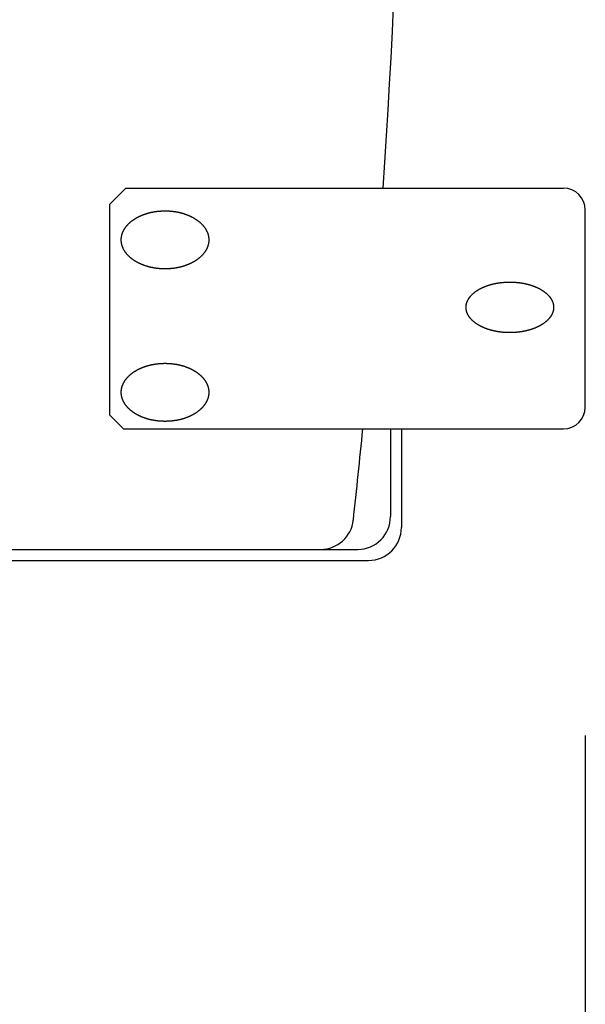
# Model space of a CAD drawing. Extents: x -1350 to 1350, y -2014 to 1999.
# Drawn here: x -392 to -341, y -1257 to -1167 of the extents above; entities that cross this region are included whole.
import ezdxf

# ---------------------------------------------------------------- set-up
doc = ezdxf.new("R2010")
doc.units = 0
doc.header["$LTSCALE"] = 76.2
doc.header["$MEASUREMENT"] = 0
doc.layers.add('DATA', color=7, linetype='CONTINUOUS')
doc.layers.add('DIMNSIONS', color=7, linetype='CONTINUOUS')

msp = doc.modelspace()

# ---------------------------------------------------------------- linework, layer by layer
at = {"layer": 'DATA', "color": 7, "linetype": 'Continuous'}
for p, q in [((-384.1, -1183.5), (-382.6, -1182)), ((-382.6, -1182), (-342.6, -1182)), ((-384.1, -1183.5), (-384.1, -1202.7)), ((-340.6, -1202), (-340.6, -1184)), ((-382.8, -1204), (-384.1, -1202.7)), ((-382.8, -1204), (-342.6, -1204)), ((-358.405, -1204), (-358.405, -1212)), ((-357.405, -1204), (-357.405, -1213)), ((-586.1, -1215), (-364.784, -1215)), ((-364.784, -1215), (-361.405, -1215)), ((-414.5, -1216), (-360.405, -1216))]:
    msp.add_line(p, q, dxfattribs=at)
at = {"layer": 'DATA', "color": 7, "linetype": 'Continuous', "flags": 128}
for points in [[(-381.011, -1184.432), (-380.982, -1184.421), (-380.953, -1184.41), (-380.924, -1184.4), (-380.894, -1184.389), (-380.865, -1184.379), (-380.836, -1184.369), (-380.806, -1184.359), (-380.777, -1184.349), (-380.747, -1184.339), (-380.717, -1184.33), (-380.688, -1184.321), (-380.658, -1184.311), (-380.628, -1184.302), (-380.598, -1184.294), (-380.568, -1184.285), (-380.538, -1184.277), (-380.508, -1184.269), (-380.477, -1184.26), (-380.447, -1184.253), (-380.417, -1184.245), (-380.386, -1184.237), (-380.356, -1184.23), (-380.325, -1184.223), (-380.295, -1184.216), (-380.264, -1184.209), (-380.233, -1184.202), (-380.202, -1184.196), (-380.171, -1184.189), (-380.14, -1184.183), (-380.109, -1184.177), (-380.078, -1184.171), (-380.047, -1184.166), (-380.016, -1184.16), (-379.984, -1184.155), (-379.953, -1184.15), (-379.921, -1184.145), (-379.89, -1184.14), (-379.858, -1184.136), (-379.826, -1184.131), (-379.795, -1184.127), (-379.763, -1184.123), (-379.731, -1184.119), (-379.699, -1184.115), (-379.667, -1184.112), (-379.635, -1184.108), (-379.602, -1184.105), (-379.57, -1184.102), (-379.538, -1184.099), (-379.505, -1184.097), (-379.473, -1184.094), (-379.44, -1184.092), (-379.408, -1184.09), (-379.375, -1184.088), (-379.342, -1184.086), (-379.31, -1184.084), (-379.277, -1184.083), (-379.244, -1184.081), (-379.211, -1184.08), (-379.178, -1184.079), (-379.144, -1184.078), (-379.111, -1184.078), (-379.078, -1184.077), (-379.044, -1184.077), (-379.011, -1184.077), (-378.977, -1184.077), (-378.944, -1184.077), (-378.911, -1184.078), (-378.878, -1184.078), (-378.844, -1184.079), (-378.811, -1184.08), (-378.778, -1184.081), (-378.745, -1184.083), (-378.712, -1184.084), (-378.68, -1184.086), (-378.647, -1184.088), (-378.614, -1184.09), (-378.581, -1184.092), (-378.549, -1184.094), (-378.516, -1184.097), (-378.484, -1184.099), (-378.452, -1184.102), (-378.419, -1184.105), (-378.387, -1184.108), (-378.355, -1184.112), (-378.323, -1184.115), (-378.291, -1184.119), (-378.259, -1184.123), (-378.227, -1184.127), (-378.196, -1184.131), (-378.164, -1184.136), (-378.132, -1184.14), (-378.101, -1184.145), (-378.069, -1184.15), (-378.038, -1184.155), (-378.006, -1184.16), (-377.975, -1184.166), (-377.944, -1184.171), (-377.913, -1184.177), (-377.882, -1184.183), (-377.851, -1184.189), (-377.82, -1184.196), (-377.789, -1184.202), (-377.758, -1184.209), (-377.727, -1184.216), (-377.697, -1184.223), (-377.666, -1184.23), (-377.636, -1184.237), (-377.605, -1184.245), (-377.575, -1184.253), (-377.544, -1184.26), (-377.514, -1184.269), (-377.484, -1184.277), (-377.454, -1184.285), (-377.424, -1184.294), (-377.394, -1184.302), (-377.364, -1184.311), (-377.334, -1184.321), (-377.305, -1184.33), (-377.275, -1184.339), (-377.245, -1184.349), (-377.216, -1184.359), (-377.186, -1184.369), (-377.157, -1184.379), (-377.128, -1184.389), (-377.098, -1184.4), (-377.069, -1184.41), (-377.04, -1184.421), (-377.011, -1184.432), (-376.982, -1184.443), (-376.953, -1184.455), (-376.925, -1184.466), (-376.896, -1184.477), (-376.868, -1184.489), (-376.84, -1184.501), (-376.813, -1184.513), (-376.785, -1184.525), (-376.758, -1184.537), (-376.73, -1184.549), (-376.703, -1184.562), (-376.677, -1184.574), (-376.65, -1184.587), (-376.624, -1184.6), (-376.597, -1184.613), (-376.571, -1184.626), (-376.546, -1184.639), (-376.52, -1184.652), (-376.494, -1184.666), (-376.469, -1184.679), (-376.444, -1184.693), (-376.419, -1184.707), (-376.394, -1184.721), (-376.37, -1184.735), (-376.346, -1184.749), (-376.322, -1184.763), (-376.298, -1184.778), (-376.274, -1184.792), (-376.25, -1184.807), (-376.227, -1184.822), (-376.204, -1184.837), (-376.181, -1184.852), (-376.158, -1184.867), (-376.135, -1184.883), (-376.113, -1184.898), (-376.091, -1184.914), (-376.069, -1184.929), (-376.047, -1184.945), (-376.025, -1184.961), (-376.004, -1184.977), (-375.983, -1184.994), (-375.962, -1185.01), (-375.941, -1185.026), (-375.92, -1185.043), (-375.9, -1185.06), (-375.879, -1185.077), (-375.859, -1185.094), (-375.839, -1185.111), (-375.82, -1185.128), (-375.8, -1185.145), (-375.781, -1185.163), (-375.762, -1185.181), (-375.743, -1185.198), (-375.724, -1185.216), (-375.705, -1185.234), (-375.687, -1185.252), (-375.669, -1185.271), (-375.651, -1185.289), (-375.633, -1185.308), (-375.615, -1185.326), (-375.598, -1185.345), (-375.581, -1185.364), (-375.564, -1185.383), (-375.547, -1185.402), (-375.53, -1185.421), (-375.514, -1185.441), (-375.498, -1185.46), (-375.482, -1185.479), (-375.466, -1185.499), (-375.451, -1185.518), (-375.436, -1185.538), (-375.421, -1185.557), (-375.407, -1185.577), (-375.392, -1185.597), (-375.378, -1185.616), (-375.365, -1185.636), (-375.351, -1185.656), (-375.338, -1185.676), (-375.325, -1185.696), (-375.312, -1185.715), (-375.3, -1185.735), (-375.288, -1185.755), (-375.276, -1185.776), (-375.264, -1185.796), (-375.253, -1185.816), (-375.242, -1185.836), (-375.231, -1185.856), (-375.22, -1185.877), (-375.21, -1185.897), (-375.2, -1185.917), (-375.19, -1185.938), (-375.181, -1185.958), (-375.171, -1185.979), (-375.162, -1185.999), (-375.153, -1186.02), (-375.145, -1186.041), (-375.137, -1186.061), (-375.129, -1186.082), (-375.121, -1186.103), (-375.114, -1186.124), (-375.106, -1186.145), (-375.099, -1186.166), (-375.093, -1186.187), (-375.086, -1186.208), (-375.08, -1186.229), (-375.074, -1186.25), (-375.069, -1186.271), (-375.063, -1186.293), (-375.058, -1186.314), (-375.053, -1186.335), (-375.049, -1186.357), (-375.044, -1186.378), (-375.04, -1186.399), (-375.037, -1186.421), (-375.033, -1186.442), (-375.03, -1186.464), (-375.027, -1186.486), (-375.024, -1186.507), (-375.022, -1186.529), (-375.019, -1186.551), (-375.017, -1186.573), (-375.016, -1186.595), (-375.014, -1186.617), (-375.013, -1186.639), (-375.012, -1186.661), (-375.011, -1186.683), (-375.011, -1186.705), (-375.011, -1186.727), (-375.011, -1186.749), (-375.011, -1186.771), (-375.012, -1186.793), (-375.013, -1186.815), (-375.014, -1186.837), (-375.016, -1186.859), (-375.017, -1186.881), (-375.019, -1186.903), (-375.022, -1186.925), (-375.024, -1186.947), (-375.027, -1186.968), (-375.03, -1186.99), (-375.033, -1187.012), (-375.037, -1187.033), (-375.04, -1187.055), (-375.044, -1187.076), (-375.049, -1187.098), (-375.053, -1187.119), (-375.058, -1187.14), (-375.063, -1187.162), (-375.069, -1187.183), (-375.074, -1187.204), (-375.08, -1187.225), (-375.086, -1187.246), (-375.093, -1187.267), (-375.099, -1187.288), (-375.106, -1187.309), (-375.114, -1187.33), (-375.121, -1187.351), (-375.129, -1187.372), (-375.137, -1187.393), (-375.145, -1187.413), (-375.153, -1187.434), (-375.162, -1187.455), (-375.171, -1187.475), (-375.181, -1187.496), (-375.19, -1187.516), (-375.2, -1187.537), (-375.21, -1187.557), (-375.22, -1187.577), (-375.231, -1187.598), (-375.242, -1187.618), (-375.253, -1187.638), (-375.264, -1187.658), (-375.276, -1187.679), (-375.288, -1187.699), (-375.3, -1187.719), (-375.312, -1187.739), (-375.325, -1187.759), (-375.338, -1187.778), (-375.351, -1187.798), (-375.365, -1187.818), (-375.378, -1187.838), (-375.392, -1187.858), (-375.407, -1187.877), (-375.421, -1187.897), (-375.436, -1187.916), (-375.451, -1187.936), (-375.466, -1187.955), (-375.482, -1187.975), (-375.498, -1187.994), (-375.514, -1188.014), (-375.53, -1188.033), (-375.547, -1188.052), (-375.564, -1188.071), (-375.581, -1188.09), (-375.598, -1188.109), (-375.615, -1188.128), (-375.633, -1188.147), (-375.651, -1188.165), (-375.669, -1188.183), (-375.687, -1188.202), (-375.705, -1188.22), (-375.724, -1188.238), (-375.743, -1188.256), (-375.762, -1188.273), (-375.781, -1188.291), (-375.8, -1188.309), (-375.82, -1188.326), (-375.839, -1188.343), (-375.859, -1188.36), (-375.879, -1188.377), (-375.9, -1188.394), (-375.92, -1188.411), (-375.941, -1188.428), (-375.962, -1188.444), (-375.983, -1188.46), (-376.004, -1188.477), (-376.025, -1188.493), (-376.047, -1188.509), (-376.069, -1188.525), (-376.091, -1188.54), (-376.113, -1188.556), (-376.135, -1188.571), (-376.158, -1188.587), (-376.181, -1188.602), (-376.204, -1188.617), (-376.227, -1188.632), (-376.25, -1188.647), (-376.274, -1188.662), (-376.298, -1188.676), (-376.322, -1188.691), (-376.346, -1188.705), (-376.37, -1188.719), (-376.394, -1188.733), (-376.419, -1188.747), (-376.444, -1188.761), (-376.469, -1188.775), (-376.494, -1188.788), (-376.52, -1188.802), (-376.546, -1188.815), (-376.571, -1188.828), (-376.597, -1188.841), (-376.624, -1188.854), (-376.65, -1188.867), (-376.677, -1188.88), (-376.703, -1188.892), (-376.73, -1188.905), (-376.758, -1188.917), (-376.785, -1188.929), (-376.813, -1188.941), (-376.84, -1188.953), (-376.868, -1188.965), (-376.896, -1188.977), (-376.925, -1188.988), (-376.953, -1189), (-376.982, -1189.011), (-377.011, -1189.022), (-377.04, -1189.033), (-377.069, -1189.044), (-377.098, -1189.055), (-377.128, -1189.065), (-377.157, -1189.075), (-377.186, -1189.085), (-377.216, -1189.095), (-377.245, -1189.105), (-377.275, -1189.115), (-377.305, -1189.124), (-377.334, -1189.134), (-377.364, -1189.143), (-377.394, -1189.152), (-377.424, -1189.16), (-377.454, -1189.169), (-377.484, -1189.177), (-377.514, -1189.186), (-377.544, -1189.194), (-377.575, -1189.202), (-377.605, -1189.209), (-377.636, -1189.217), (-377.666, -1189.224), (-377.697, -1189.231), (-377.727, -1189.238), (-377.758, -1189.245), (-377.789, -1189.252), (-377.82, -1189.258), (-377.851, -1189.265), (-377.882, -1189.271), (-377.913, -1189.277), (-377.944, -1189.283), (-377.975, -1189.288), (-378.006, -1189.294), (-378.038, -1189.299), (-378.069, -1189.304), (-378.101, -1189.309), (-378.132, -1189.314), (-378.164, -1189.318), (-378.196, -1189.323), (-378.227, -1189.327), (-378.259, -1189.331), (-378.291, -1189.335), (-378.323, -1189.339), (-378.355, -1189.342), (-378.387, -1189.346), (-378.419, -1189.349), (-378.452, -1189.352), (-378.484, -1189.355), (-378.516, -1189.358), (-378.549, -1189.36), (-378.581, -1189.362), (-378.614, -1189.365), (-378.647, -1189.367), (-378.68, -1189.368), (-378.712, -1189.37), (-378.745, -1189.371), (-378.778, -1189.373), (-378.811, -1189.374), (-378.844, -1189.375), (-378.878, -1189.376), (-378.911, -1189.376), (-378.944, -1189.377), (-378.977, -1189.377), (-379.011, -1189.377), (-379.044, -1189.377), (-379.078, -1189.377), (-379.111, -1189.376), (-379.144, -1189.376), (-379.178, -1189.375), (-379.211, -1189.374), (-379.244, -1189.373), (-379.277, -1189.371), (-379.31, -1189.37), (-379.342, -1189.368), (-379.375, -1189.367), (-379.408, -1189.365), (-379.44, -1189.362), (-379.473, -1189.36), (-379.505, -1189.358), (-379.538, -1189.355), (-379.57, -1189.352), (-379.602, -1189.349), (-379.635, -1189.346), (-379.667, -1189.342), (-379.699, -1189.339), (-379.731, -1189.335), (-379.763, -1189.331), (-379.795, -1189.327), (-379.826, -1189.323), (-379.858, -1189.318), (-379.89, -1189.314), (-379.921, -1189.309), (-379.953, -1189.304), (-379.984, -1189.299), (-380.016, -1189.294), (-380.047, -1189.288), (-380.078, -1189.283), (-380.109, -1189.277), (-380.14, -1189.271), (-380.171, -1189.265), (-380.202, -1189.258), (-380.233, -1189.252), (-380.264, -1189.245), (-380.295, -1189.238), (-380.325, -1189.231), (-380.356, -1189.224), (-380.386, -1189.217), (-380.417, -1189.209), (-380.447, -1189.202), (-380.477, -1189.194), (-380.508, -1189.186), (-380.538, -1189.177), (-380.568, -1189.169), (-380.598, -1189.16), (-380.628, -1189.152), (-380.658, -1189.143), (-380.688, -1189.134), (-380.717, -1189.124), (-380.747, -1189.115), (-380.777, -1189.105), (-380.806, -1189.095), (-380.836, -1189.085), (-380.865, -1189.075), (-380.894, -1189.065), (-380.924, -1189.055), (-380.953, -1189.044), (-380.982, -1189.033), (-381.011, -1189.022), (-381.04, -1189.011), (-381.069, -1189), (-381.097, -1188.988), (-381.125, -1188.977), (-381.154, -1188.965), (-381.182, -1188.953), (-381.209, -1188.941), (-381.237, -1188.929), (-381.264, -1188.917), (-381.291, -1188.905), (-381.318, -1188.892), (-381.345, -1188.88), (-381.372, -1188.867), (-381.398, -1188.854), (-381.424, -1188.841), (-381.451, -1188.828), (-381.476, -1188.815), (-381.502, -1188.802), (-381.527, -1188.788), (-381.553, -1188.775), (-381.578, -1188.761), (-381.603, -1188.747), (-381.627, -1188.733), (-381.652, -1188.719), (-381.676, -1188.705), (-381.7, -1188.691), (-381.724, -1188.676), (-381.748, -1188.662), (-381.772, -1188.647), (-381.795, -1188.632), (-381.818, -1188.617), (-381.841, -1188.602), (-381.864, -1188.587), (-381.886, -1188.571), (-381.909, -1188.556), (-381.931, -1188.54), (-381.953, -1188.525), (-381.975, -1188.509), (-381.997, -1188.493), (-382.018, -1188.477), (-382.039, -1188.46), (-382.06, -1188.444), (-382.081, -1188.428), (-382.102, -1188.411), (-382.122, -1188.394), (-382.143, -1188.377), (-382.163, -1188.36), (-382.183, -1188.343), (-382.202, -1188.326), (-382.222, -1188.309), (-382.241, -1188.291), (-382.26, -1188.273), (-382.279, -1188.256), (-382.298, -1188.238), (-382.317, -1188.22), (-382.335, -1188.202), (-382.353, -1188.183), (-382.371, -1188.165), (-382.389, -1188.147), (-382.407, -1188.128), (-382.424, -1188.109), (-382.441, -1188.09), (-382.458, -1188.071), (-382.475, -1188.052), (-382.492, -1188.033), (-382.508, -1188.014), (-382.524, -1187.994), (-382.54, -1187.975), (-382.556, -1187.955), (-382.571, -1187.936), (-382.586, -1187.916), (-382.601, -1187.897), (-382.615, -1187.877), (-382.629, -1187.858), (-382.643, -1187.838), (-382.657, -1187.818), (-382.671, -1187.798), (-382.684, -1187.778), (-382.697, -1187.759), (-382.71, -1187.739), (-382.722, -1187.719), (-382.734, -1187.699), (-382.746, -1187.679), (-382.758, -1187.658), (-382.769, -1187.638), (-382.78, -1187.618), (-382.791, -1187.598), (-382.802, -1187.577), (-382.812, -1187.557), (-382.822, -1187.537), (-382.832, -1187.516), (-382.841, -1187.496), (-382.851, -1187.475), (-382.86, -1187.455), (-382.868, -1187.434), (-382.877, -1187.413), (-382.885, -1187.393), (-382.893, -1187.372), (-382.901, -1187.351), (-382.908, -1187.33), (-382.916, -1187.309), (-382.923, -1187.288), (-382.929, -1187.267), (-382.936, -1187.246), (-382.942, -1187.225), (-382.948, -1187.204), (-382.953, -1187.183), (-382.959, -1187.162), (-382.964, -1187.14), (-382.969, -1187.119), (-382.973, -1187.098), (-382.977, -1187.076), (-382.982, -1187.055), (-382.985, -1187.033), (-382.989, -1187.012), (-382.992, -1186.99), (-382.995, -1186.968), (-382.998, -1186.947), (-383, -1186.925), (-383.003, -1186.903), (-383.005, -1186.881), (-383.006, -1186.859), (-383.008, -1186.837), (-383.009, -1186.815), (-383.01, -1186.793), (-383.01, -1186.771), (-383.011, -1186.749), (-383.011, -1186.727), (-383.011, -1186.705), (-383.01, -1186.683), (-383.01, -1186.661), (-383.009, -1186.639), (-383.008, -1186.617), (-383.006, -1186.595), (-383.005, -1186.573), (-383.003, -1186.551), (-383, -1186.529), (-382.998, -1186.507), (-382.995, -1186.486), (-382.992, -1186.464), (-382.989, -1186.442), (-382.985, -1186.421), (-382.982, -1186.399), (-382.977, -1186.378), (-382.973, -1186.357), (-382.969, -1186.335), (-382.964, -1186.314), (-382.959, -1186.293), (-382.953, -1186.271), (-382.948, -1186.25), (-382.942, -1186.229), (-382.936, -1186.208), (-382.929, -1186.187), (-382.923, -1186.166), (-382.916, -1186.145), (-382.908, -1186.124), (-382.901, -1186.103), (-382.893, -1186.082), (-382.885, -1186.061), (-382.877, -1186.041), (-382.868, -1186.02), (-382.86, -1185.999), (-382.851, -1185.979), (-382.841, -1185.958), (-382.832, -1185.938), (-382.822, -1185.917), (-382.812, -1185.897), (-382.802, -1185.877), (-382.791, -1185.856), (-382.78, -1185.836), (-382.769, -1185.816), (-382.758, -1185.796), (-382.746, -1185.776), (-382.734, -1185.755), (-382.722, -1185.735), (-382.71, -1185.715), (-382.697, -1185.696), (-382.684, -1185.676), (-382.671, -1185.656), (-382.657, -1185.636), (-382.643, -1185.616), (-382.629, -1185.597), (-382.615, -1185.577), (-382.601, -1185.557), (-382.586, -1185.538), (-382.571, -1185.518), (-382.556, -1185.499), (-382.54, -1185.479), (-382.524, -1185.46), (-382.508, -1185.441), (-382.492, -1185.421), (-382.475, -1185.402), (-382.458, -1185.383), (-382.441, -1185.364), (-382.424, -1185.345), (-382.407, -1185.326), (-382.389, -1185.308), (-382.371, -1185.289), (-382.353, -1185.271), (-382.335, -1185.252), (-382.317, -1185.234), (-382.298, -1185.216), (-382.279, -1185.198), (-382.26, -1185.181), (-382.241, -1185.163), (-382.222, -1185.145), (-382.202, -1185.128), (-382.183, -1185.111), (-382.163, -1185.094), (-382.143, -1185.077), (-382.122, -1185.06), (-382.102, -1185.043), (-382.081, -1185.026), (-382.06, -1185.01), (-382.039, -1184.994), (-382.018, -1184.977), (-381.997, -1184.961), (-381.975, -1184.945), (-381.953, -1184.929), (-381.931, -1184.914), (-381.909, -1184.898), (-381.886, -1184.883), (-381.864, -1184.867), (-381.841, -1184.852), (-381.818, -1184.837), (-381.795, -1184.822), (-381.772, -1184.807), (-381.748, -1184.792), (-381.724, -1184.778), (-381.7, -1184.763), (-381.676, -1184.749), (-381.652, -1184.735), (-381.627, -1184.721), (-381.603, -1184.707), (-381.578, -1184.693), (-381.553, -1184.679), (-381.527, -1184.666), (-381.502, -1184.652), (-381.476, -1184.639), (-381.451, -1184.626), (-381.424, -1184.613), (-381.398, -1184.6), (-381.372, -1184.587), (-381.345, -1184.574), (-381.318, -1184.562), (-381.291, -1184.549), (-381.264, -1184.537), (-381.237, -1184.525), (-381.209, -1184.513), (-381.182, -1184.501), (-381.154, -1184.489), (-381.125, -1184.477), (-381.097, -1184.466), (-381.069, -1184.455), (-381.04, -1184.443), (-381.011, -1184.432), (-381.011, -1184.432)], [(-349.5, -1190.891), (-349.471, -1190.881), (-349.442, -1190.872), (-349.413, -1190.862), (-349.383, -1190.853), (-349.354, -1190.844), (-349.325, -1190.835), (-349.295, -1190.827), (-349.266, -1190.818), (-349.236, -1190.81), (-349.206, -1190.801), (-349.177, -1190.793), (-349.147, -1190.785), (-349.117, -1190.778), (-349.087, -1190.77), (-349.057, -1190.763), (-349.027, -1190.755), (-348.997, -1190.748), (-348.967, -1190.741), (-348.936, -1190.734), (-348.906, -1190.727), (-348.875, -1190.721), (-348.845, -1190.714), (-348.814, -1190.708), (-348.784, -1190.702), (-348.753, -1190.696), (-348.722, -1190.69), (-348.691, -1190.685), (-348.66, -1190.679), (-348.629, -1190.674), (-348.598, -1190.669), (-348.567, -1190.663), (-348.536, -1190.659), (-348.505, -1190.654), (-348.473, -1190.649), (-348.442, -1190.645), (-348.41, -1190.64), (-348.379, -1190.636), (-348.347, -1190.632), (-348.315, -1190.628), (-348.284, -1190.625), (-348.252, -1190.621), (-348.22, -1190.618), (-348.188, -1190.615), (-348.156, -1190.611), (-348.124, -1190.608), (-348.092, -1190.606), (-348.059, -1190.603), (-348.027, -1190.601), (-347.995, -1190.598), (-347.962, -1190.596), (-347.929, -1190.594), (-347.897, -1190.592), (-347.864, -1190.59), (-347.831, -1190.589), (-347.799, -1190.587), (-347.766, -1190.586), (-347.733, -1190.585), (-347.7, -1190.584), (-347.667, -1190.583), (-347.633, -1190.582), (-347.6, -1190.582), (-347.567, -1190.581), (-347.533, -1190.581), (-347.5, -1190.581), (-347.467, -1190.581), (-347.433, -1190.581), (-347.4, -1190.582), (-347.367, -1190.582), (-347.333, -1190.583), (-347.3, -1190.584), (-347.267, -1190.585), (-347.234, -1190.586), (-347.201, -1190.587), (-347.169, -1190.589), (-347.136, -1190.59), (-347.103, -1190.592), (-347.071, -1190.594), (-347.038, -1190.596), (-347.005, -1190.598), (-346.973, -1190.601), (-346.941, -1190.603), (-346.908, -1190.606), (-346.876, -1190.608), (-346.844, -1190.611), (-346.812, -1190.615), (-346.78, -1190.618), (-346.748, -1190.621), (-346.716, -1190.625), (-346.685, -1190.628), (-346.653, -1190.632), (-346.621, -1190.636), (-346.59, -1190.64), (-346.558, -1190.645), (-346.527, -1190.649), (-346.495, -1190.654), (-346.464, -1190.659), (-346.433, -1190.663), (-346.402, -1190.669), (-346.371, -1190.674), (-346.34, -1190.679), (-346.309, -1190.685), (-346.278, -1190.69), (-346.247, -1190.696), (-346.216, -1190.702), (-346.186, -1190.708), (-346.155, -1190.714), (-346.125, -1190.721), (-346.094, -1190.727), (-346.064, -1190.734), (-346.033, -1190.741), (-346.003, -1190.748), (-345.973, -1190.755), (-345.943, -1190.763), (-345.913, -1190.77), (-345.883, -1190.778), (-345.853, -1190.785), (-345.823, -1190.793), (-345.794, -1190.801), (-345.764, -1190.81), (-345.734, -1190.818), (-345.705, -1190.827), (-345.675, -1190.835), (-345.646, -1190.844), (-345.617, -1190.853), (-345.587, -1190.862), (-345.558, -1190.872), (-345.529, -1190.881), (-345.5, -1190.891), (-345.471, -1190.9), (-345.442, -1190.91), (-345.414, -1190.92), (-345.386, -1190.93), (-345.357, -1190.94), (-345.329, -1190.951), (-345.302, -1190.961), (-345.274, -1190.971), (-345.247, -1190.982), (-345.22, -1190.993), (-345.193, -1191.004), (-345.166, -1191.015), (-345.139, -1191.026), (-345.113, -1191.037), (-345.086, -1191.048), (-345.06, -1191.059), (-345.035, -1191.071), (-345.009, -1191.083), (-344.983, -1191.094), (-344.958, -1191.106), (-344.933, -1191.118), (-344.908, -1191.13), (-344.884, -1191.142), (-344.859, -1191.155), (-344.835, -1191.167), (-344.811, -1191.179), (-344.787, -1191.192), (-344.763, -1191.205), (-344.739, -1191.217), (-344.716, -1191.23), (-344.693, -1191.243), (-344.67, -1191.257), (-344.647, -1191.27), (-344.625, -1191.283), (-344.602, -1191.297), (-344.58, -1191.31), (-344.558, -1191.324), (-344.536, -1191.338), (-344.514, -1191.352), (-344.493, -1191.366), (-344.472, -1191.38), (-344.451, -1191.394), (-344.43, -1191.409), (-344.409, -1191.423), (-344.389, -1191.438), (-344.368, -1191.452), (-344.348, -1191.467), (-344.328, -1191.482), (-344.309, -1191.497), (-344.289, -1191.512), (-344.27, -1191.528), (-344.251, -1191.543), (-344.232, -1191.558), (-344.213, -1191.574), (-344.194, -1191.59), (-344.176, -1191.605), (-344.158, -1191.621), (-344.14, -1191.637), (-344.122, -1191.654), (-344.104, -1191.67), (-344.087, -1191.686), (-344.07, -1191.703), (-344.053, -1191.719), (-344.036, -1191.736), (-344.019, -1191.753), (-344.003, -1191.769), (-343.987, -1191.786), (-343.971, -1191.803), (-343.955, -1191.82), (-343.94, -1191.837), (-343.925, -1191.854), (-343.91, -1191.871), (-343.896, -1191.888), (-343.882, -1191.905), (-343.868, -1191.923), (-343.854, -1191.94), (-343.84, -1191.957), (-343.827, -1191.974), (-343.814, -1191.992), (-343.801, -1192.009), (-343.789, -1192.026), (-343.777, -1192.044), (-343.765, -1192.061), (-343.753, -1192.079), (-343.742, -1192.097), (-343.731, -1192.114), (-343.72, -1192.132), (-343.709, -1192.149), (-343.699, -1192.167), (-343.689, -1192.185), (-343.679, -1192.203), (-343.67, -1192.221), (-343.66, -1192.239), (-343.651, -1192.257), (-343.642, -1192.275), (-343.634, -1192.293), (-343.626, -1192.311), (-343.618, -1192.329), (-343.61, -1192.347), (-343.603, -1192.365), (-343.595, -1192.383), (-343.588, -1192.402), (-343.582, -1192.42), (-343.575, -1192.438), (-343.569, -1192.457), (-343.563, -1192.475), (-343.558, -1192.493), (-343.552, -1192.512), (-343.547, -1192.53), (-343.542, -1192.549), (-343.538, -1192.568), (-343.533, -1192.586), (-343.529, -1192.605), (-343.526, -1192.624), (-343.522, -1192.643), (-343.519, -1192.661), (-343.516, -1192.68), (-343.513, -1192.699), (-343.511, -1192.718), (-343.508, -1192.737), (-343.506, -1192.756), (-343.505, -1192.775), (-343.503, -1192.794), (-343.502, -1192.814), (-343.501, -1192.833), (-343.501, -1192.852), (-343.5, -1192.871), (-343.5, -1192.891), (-343.5, -1192.91), (-343.501, -1192.929), (-343.501, -1192.948), (-343.502, -1192.968), (-343.503, -1192.987), (-343.505, -1193.006), (-343.506, -1193.025), (-343.508, -1193.044), (-343.511, -1193.063), (-343.513, -1193.082), (-343.516, -1193.101), (-343.519, -1193.12), (-343.522, -1193.139), (-343.526, -1193.157), (-343.529, -1193.176), (-343.533, -1193.195), (-343.538, -1193.213), (-343.542, -1193.232), (-343.547, -1193.251), (-343.552, -1193.269), (-343.558, -1193.288), (-343.563, -1193.306), (-343.569, -1193.325), (-343.575, -1193.343), (-343.582, -1193.361), (-343.588, -1193.38), (-343.595, -1193.398), (-343.603, -1193.416), (-343.61, -1193.434), (-343.618, -1193.453), (-343.626, -1193.471), (-343.634, -1193.489), (-343.642, -1193.507), (-343.651, -1193.525), (-343.66, -1193.543), (-343.67, -1193.561), (-343.679, -1193.578), (-343.689, -1193.596), (-343.699, -1193.614), (-343.709, -1193.632), (-343.72, -1193.649), (-343.731, -1193.667), (-343.742, -1193.685), (-343.753, -1193.702), (-343.765, -1193.72), (-343.777, -1193.737), (-343.789, -1193.755), (-343.801, -1193.772), (-343.814, -1193.79), (-343.827, -1193.807), (-343.84, -1193.824), (-343.854, -1193.841), (-343.868, -1193.859), (-343.882, -1193.876), (-343.896, -1193.893), (-343.91, -1193.91), (-343.925, -1193.927), (-343.94, -1193.944), (-343.955, -1193.961), (-343.971, -1193.978), (-343.987, -1193.995), (-344.003, -1194.012), (-344.019, -1194.029), (-344.036, -1194.045), (-344.053, -1194.062), (-344.07, -1194.079), (-344.087, -1194.095), (-344.104, -1194.111), (-344.122, -1194.128), (-344.14, -1194.144), (-344.158, -1194.16), (-344.176, -1194.176), (-344.194, -1194.192), (-344.213, -1194.207), (-344.232, -1194.223), (-344.251, -1194.238), (-344.27, -1194.254), (-344.289, -1194.269), (-344.309, -1194.284), (-344.328, -1194.299), (-344.348, -1194.314), (-344.368, -1194.329), (-344.389, -1194.344), (-344.409, -1194.358), (-344.43, -1194.373), (-344.451, -1194.387), (-344.472, -1194.401), (-344.493, -1194.415), (-344.514, -1194.429), (-344.536, -1194.443), (-344.558, -1194.457), (-344.58, -1194.471), (-344.602, -1194.484), (-344.625, -1194.498), (-344.647, -1194.511), (-344.67, -1194.525), (-344.693, -1194.538), (-344.716, -1194.551), (-344.739, -1194.564), (-344.763, -1194.577), (-344.787, -1194.589), (-344.811, -1194.602), (-344.835, -1194.614), (-344.859, -1194.627), (-344.884, -1194.639), (-344.908, -1194.651), (-344.933, -1194.663), (-344.958, -1194.675), (-344.983, -1194.687), (-345.009, -1194.699), (-345.035, -1194.71), (-345.06, -1194.722), (-345.086, -1194.733), (-345.113, -1194.744), (-345.139, -1194.756), (-345.166, -1194.767), (-345.193, -1194.778), (-345.22, -1194.788), (-345.247, -1194.799), (-345.274, -1194.81), (-345.302, -1194.82), (-345.329, -1194.831), (-345.357, -1194.841), (-345.386, -1194.851), (-345.414, -1194.861), (-345.442, -1194.871), (-345.471, -1194.881), (-345.5, -1194.891), (-345.529, -1194.9), (-345.558, -1194.91), (-345.587, -1194.919), (-345.617, -1194.928), (-345.646, -1194.937), (-345.675, -1194.946), (-345.705, -1194.955), (-345.734, -1194.963), (-345.764, -1194.971), (-345.794, -1194.98), (-345.823, -1194.988), (-345.853, -1194.996), (-345.883, -1195.004), (-345.913, -1195.011), (-345.943, -1195.019), (-345.973, -1195.026), (-346.003, -1195.033), (-346.033, -1195.04), (-346.064, -1195.047), (-346.094, -1195.054), (-346.125, -1195.06), (-346.155, -1195.067), (-346.186, -1195.073), (-346.216, -1195.079), (-346.247, -1195.085), (-346.278, -1195.091), (-346.309, -1195.097), (-346.34, -1195.102), (-346.371, -1195.107), (-346.402, -1195.113), (-346.433, -1195.118), (-346.464, -1195.123), (-346.495, -1195.127), (-346.527, -1195.132), (-346.558, -1195.136), (-346.59, -1195.141), (-346.621, -1195.145), (-346.653, -1195.149), (-346.685, -1195.153), (-346.716, -1195.156), (-346.748, -1195.16), (-346.78, -1195.163), (-346.812, -1195.167), (-346.844, -1195.17), (-346.876, -1195.173), (-346.908, -1195.176), (-346.941, -1195.178), (-346.973, -1195.181), (-347.005, -1195.183), (-347.038, -1195.185), (-347.071, -1195.187), (-347.103, -1195.189), (-347.136, -1195.191), (-347.169, -1195.192), (-347.201, -1195.194), (-347.234, -1195.195), (-347.267, -1195.196), (-347.3, -1195.197), (-347.333, -1195.198), (-347.367, -1195.199), (-347.4, -1195.199), (-347.433, -1195.2), (-347.467, -1195.2), (-347.5, -1195.2), (-347.533, -1195.2), (-347.567, -1195.2), (-347.6, -1195.199), (-347.633, -1195.199), (-347.667, -1195.198), (-347.7, -1195.197), (-347.733, -1195.196), (-347.766, -1195.195), (-347.799, -1195.194), (-347.831, -1195.192), (-347.864, -1195.191), (-347.897, -1195.189), (-347.929, -1195.187), (-347.962, -1195.185), (-347.995, -1195.183), (-348.027, -1195.181), (-348.059, -1195.178), (-348.092, -1195.176), (-348.124, -1195.173), (-348.156, -1195.17), (-348.188, -1195.167), (-348.22, -1195.163), (-348.252, -1195.16), (-348.284, -1195.156), (-348.315, -1195.153), (-348.347, -1195.149), (-348.379, -1195.145), (-348.41, -1195.141), (-348.442, -1195.136), (-348.473, -1195.132), (-348.505, -1195.127), (-348.536, -1195.123), (-348.567, -1195.118), (-348.598, -1195.113), (-348.629, -1195.107), (-348.66, -1195.102), (-348.691, -1195.097), (-348.722, -1195.091), (-348.753, -1195.085), (-348.784, -1195.079), (-348.814, -1195.073), (-348.845, -1195.067), (-348.875, -1195.06), (-348.906, -1195.054), (-348.936, -1195.047), (-348.967, -1195.04), (-348.997, -1195.033), (-349.027, -1195.026), (-349.057, -1195.019), (-349.087, -1195.011), (-349.117, -1195.004), (-349.147, -1194.996), (-349.177, -1194.988), (-349.206, -1194.98), (-349.236, -1194.971), (-349.266, -1194.963), (-349.295, -1194.955), (-349.325, -1194.946), (-349.354, -1194.937), (-349.383, -1194.928), (-349.413, -1194.919), (-349.442, -1194.91), (-349.471, -1194.9), (-349.5, -1194.891), (-349.529, -1194.881), (-349.558, -1194.871), (-349.586, -1194.861), (-349.614, -1194.851), (-349.643, -1194.841), (-349.671, -1194.831), (-349.698, -1194.82), (-349.726, -1194.81), (-349.753, -1194.799), (-349.78, -1194.788), (-349.807, -1194.778), (-349.834, -1194.767), (-349.861, -1194.756), (-349.887, -1194.744), (-349.914, -1194.733), (-349.94, -1194.722), (-349.965, -1194.71), (-349.991, -1194.699), (-350.017, -1194.687), (-350.042, -1194.675), (-350.067, -1194.663), (-350.092, -1194.651), (-350.116, -1194.639), (-350.141, -1194.627), (-350.165, -1194.614), (-350.189, -1194.602), (-350.213, -1194.589), (-350.237, -1194.577), (-350.261, -1194.564), (-350.284, -1194.551), (-350.307, -1194.538), (-350.33, -1194.525), (-350.353, -1194.511), (-350.375, -1194.498), (-350.398, -1194.484), (-350.42, -1194.471), (-350.442, -1194.457), (-350.464, -1194.443), (-350.486, -1194.429), (-350.507, -1194.415), (-350.528, -1194.401), (-350.549, -1194.387), (-350.57, -1194.373), (-350.591, -1194.358), (-350.611, -1194.344), (-350.632, -1194.329), (-350.652, -1194.314), (-350.672, -1194.299), (-350.691, -1194.284), (-350.711, -1194.269), (-350.73, -1194.254), (-350.749, -1194.238), (-350.768, -1194.223), (-350.787, -1194.207), (-350.806, -1194.192), (-350.824, -1194.176), (-350.842, -1194.16), (-350.86, -1194.144), (-350.878, -1194.128), (-350.896, -1194.111), (-350.913, -1194.095), (-350.93, -1194.079), (-350.947, -1194.062), (-350.964, -1194.045), (-350.981, -1194.029), (-350.997, -1194.012), (-351.013, -1193.995), (-351.029, -1193.978), (-351.045, -1193.961), (-351.06, -1193.944), (-351.075, -1193.927), (-351.09, -1193.91), (-351.104, -1193.893), (-351.118, -1193.876), (-351.132, -1193.859), (-351.146, -1193.841), (-351.16, -1193.824), (-351.173, -1193.807), (-351.186, -1193.79), (-351.199, -1193.772), (-351.211, -1193.755), (-351.223, -1193.737), (-351.235, -1193.72), (-351.247, -1193.702), (-351.258, -1193.685), (-351.269, -1193.667), (-351.28, -1193.649), (-351.291, -1193.632), (-351.301, -1193.614), (-351.311, -1193.596), (-351.321, -1193.578), (-351.33, -1193.561), (-351.34, -1193.543), (-351.349, -1193.525), (-351.358, -1193.507), (-351.366, -1193.489), (-351.374, -1193.471), (-351.382, -1193.453), (-351.39, -1193.434), (-351.397, -1193.416), (-351.405, -1193.398), (-351.412, -1193.38), (-351.418, -1193.361), (-351.425, -1193.343), (-351.431, -1193.325), (-351.437, -1193.306), (-351.442, -1193.288), (-351.448, -1193.269), (-351.453, -1193.251), (-351.458, -1193.232), (-351.462, -1193.213), (-351.467, -1193.195), (-351.471, -1193.176), (-351.474, -1193.157), (-351.478, -1193.139), (-351.481, -1193.12), (-351.484, -1193.101), (-351.487, -1193.082), (-351.489, -1193.063), (-351.492, -1193.044), (-351.494, -1193.025), (-351.495, -1193.006), (-351.497, -1192.987), (-351.498, -1192.968), (-351.499, -1192.948), (-351.499, -1192.929), (-351.5, -1192.91), (-351.5, -1192.891), (-351.5, -1192.871), (-351.499, -1192.852), (-351.499, -1192.833), (-351.498, -1192.814), (-351.497, -1192.794), (-351.495, -1192.775), (-351.494, -1192.756), (-351.492, -1192.737), (-351.489, -1192.718), (-351.487, -1192.699), (-351.484, -1192.68), (-351.481, -1192.661), (-351.478, -1192.643), (-351.474, -1192.624), (-351.471, -1192.605), (-351.467, -1192.586), (-351.462, -1192.568), (-351.458, -1192.549), (-351.453, -1192.53), (-351.448, -1192.512), (-351.442, -1192.493), (-351.437, -1192.475), (-351.431, -1192.457), (-351.425, -1192.438), (-351.418, -1192.42), (-351.412, -1192.402), (-351.405, -1192.383), (-351.397, -1192.365), (-351.39, -1192.347), (-351.382, -1192.329), (-351.374, -1192.311), (-351.366, -1192.293), (-351.358, -1192.275), (-351.349, -1192.257), (-351.34, -1192.239), (-351.33, -1192.221), (-351.321, -1192.203), (-351.311, -1192.185), (-351.301, -1192.167), (-351.291, -1192.149), (-351.28, -1192.132), (-351.269, -1192.114), (-351.258, -1192.097), (-351.247, -1192.079), (-351.235, -1192.061), (-351.223, -1192.044), (-351.211, -1192.026), (-351.199, -1192.009), (-351.186, -1191.992), (-351.173, -1191.974), (-351.16, -1191.957), (-351.146, -1191.94), (-351.132, -1191.923), (-351.118, -1191.905), (-351.104, -1191.888), (-351.09, -1191.871), (-351.075, -1191.854), (-351.06, -1191.837), (-351.045, -1191.82), (-351.029, -1191.803), (-351.013, -1191.786), (-350.997, -1191.769), (-350.981, -1191.753), (-350.964, -1191.736), (-350.947, -1191.719), (-350.93, -1191.703), (-350.913, -1191.686), (-350.896, -1191.67), (-350.878, -1191.654), (-350.86, -1191.637), (-350.842, -1191.621), (-350.824, -1191.605), (-350.806, -1191.59), (-350.787, -1191.574), (-350.768, -1191.558), (-350.749, -1191.543), (-350.73, -1191.528), (-350.711, -1191.512), (-350.691, -1191.497), (-350.672, -1191.482), (-350.652, -1191.467), (-350.632, -1191.452), (-350.611, -1191.438), (-350.591, -1191.423), (-350.57, -1191.409), (-350.549, -1191.394), (-350.528, -1191.38), (-350.507, -1191.366), (-350.486, -1191.352), (-350.464, -1191.338), (-350.442, -1191.324), (-350.42, -1191.31), (-350.398, -1191.297), (-350.375, -1191.283), (-350.353, -1191.27), (-350.33, -1191.257), (-350.307, -1191.243), (-350.284, -1191.23), (-350.261, -1191.217), (-350.237, -1191.205), (-350.213, -1191.192), (-350.189, -1191.179), (-350.165, -1191.167), (-350.141, -1191.155), (-350.116, -1191.142), (-350.092, -1191.13), (-350.067, -1191.118), (-350.042, -1191.106), (-350.017, -1191.094), (-349.991, -1191.083), (-349.965, -1191.071), (-349.94, -1191.059), (-349.914, -1191.048), (-349.887, -1191.037), (-349.861, -1191.026), (-349.834, -1191.015), (-349.807, -1191.004), (-349.78, -1190.993), (-349.753, -1190.982), (-349.726, -1190.971), (-349.698, -1190.961), (-349.671, -1190.951), (-349.643, -1190.94), (-349.614, -1190.93), (-349.586, -1190.92), (-349.558, -1190.91), (-349.529, -1190.9), (-349.5, -1190.891), (-349.5, -1190.891)], [(-381.011, -1198.359), (-380.982, -1198.348), (-380.953, -1198.337), (-380.924, -1198.326), (-380.894, -1198.316), (-380.865, -1198.305), (-380.836, -1198.295), (-380.806, -1198.285), (-380.777, -1198.276), (-380.747, -1198.266), (-380.717, -1198.256), (-380.688, -1198.247), (-380.658, -1198.238), (-380.628, -1198.229), (-380.598, -1198.22), (-380.568, -1198.212), (-380.538, -1198.203), (-380.508, -1198.195), (-380.477, -1198.187), (-380.447, -1198.179), (-380.417, -1198.172), (-380.386, -1198.164), (-380.356, -1198.157), (-380.325, -1198.149), (-380.295, -1198.142), (-380.264, -1198.136), (-380.233, -1198.129), (-380.202, -1198.122), (-380.171, -1198.116), (-380.14, -1198.11), (-380.109, -1198.104), (-380.078, -1198.098), (-380.047, -1198.092), (-380.016, -1198.087), (-379.984, -1198.082), (-379.953, -1198.077), (-379.921, -1198.072), (-379.89, -1198.067), (-379.858, -1198.062), (-379.826, -1198.058), (-379.795, -1198.054), (-379.763, -1198.05), (-379.731, -1198.046), (-379.699, -1198.042), (-379.667, -1198.038), (-379.635, -1198.035), (-379.602, -1198.032), (-379.57, -1198.029), (-379.538, -1198.026), (-379.505, -1198.023), (-379.473, -1198.021), (-379.44, -1198.018), (-379.408, -1198.016), (-379.375, -1198.014), (-379.342, -1198.012), (-379.31, -1198.011), (-379.277, -1198.009), (-379.244, -1198.008), (-379.211, -1198.007), (-379.178, -1198.006), (-379.144, -1198.005), (-379.111, -1198.004), (-379.078, -1198.004), (-379.044, -1198.004), (-379.011, -1198.004), (-378.977, -1198.004), (-378.944, -1198.004), (-378.911, -1198.004), (-378.878, -1198.005), (-378.844, -1198.006), (-378.811, -1198.007), (-378.778, -1198.008), (-378.745, -1198.009), (-378.712, -1198.011), (-378.68, -1198.012), (-378.647, -1198.014), (-378.614, -1198.016), (-378.581, -1198.018), (-378.549, -1198.021), (-378.516, -1198.023), (-378.484, -1198.026), (-378.452, -1198.029), (-378.419, -1198.032), (-378.387, -1198.035), (-378.355, -1198.038), (-378.323, -1198.042), (-378.291, -1198.046), (-378.259, -1198.05), (-378.227, -1198.054), (-378.196, -1198.058), (-378.164, -1198.062), (-378.132, -1198.067), (-378.101, -1198.072), (-378.069, -1198.077), (-378.038, -1198.082), (-378.006, -1198.087), (-377.975, -1198.092), (-377.944, -1198.098), (-377.913, -1198.104), (-377.882, -1198.11), (-377.851, -1198.116), (-377.82, -1198.122), (-377.789, -1198.129), (-377.758, -1198.136), (-377.727, -1198.142), (-377.697, -1198.149), (-377.666, -1198.157), (-377.636, -1198.164), (-377.605, -1198.172), (-377.575, -1198.179), (-377.544, -1198.187), (-377.514, -1198.195), (-377.484, -1198.203), (-377.454, -1198.212), (-377.424, -1198.22), (-377.394, -1198.229), (-377.364, -1198.238), (-377.334, -1198.247), (-377.305, -1198.256), (-377.275, -1198.266), (-377.245, -1198.276), (-377.216, -1198.285), (-377.186, -1198.295), (-377.157, -1198.305), (-377.128, -1198.316), (-377.098, -1198.326), (-377.069, -1198.337), (-377.04, -1198.348), (-377.011, -1198.359), (-376.982, -1198.37), (-376.953, -1198.381), (-376.925, -1198.393), (-376.896, -1198.404), (-376.868, -1198.416), (-376.84, -1198.428), (-376.813, -1198.44), (-376.785, -1198.452), (-376.758, -1198.464), (-376.73, -1198.476), (-376.703, -1198.488), (-376.677, -1198.501), (-376.65, -1198.514), (-376.624, -1198.527), (-376.597, -1198.539), (-376.571, -1198.553), (-376.546, -1198.566), (-376.52, -1198.579), (-376.494, -1198.592), (-376.469, -1198.606), (-376.444, -1198.62), (-376.419, -1198.634), (-376.394, -1198.647), (-376.37, -1198.662), (-376.346, -1198.676), (-376.322, -1198.69), (-376.298, -1198.705), (-376.274, -1198.719), (-376.25, -1198.734), (-376.227, -1198.749), (-376.204, -1198.764), (-376.181, -1198.779), (-376.158, -1198.794), (-376.135, -1198.809), (-376.113, -1198.825), (-376.091, -1198.84), (-376.069, -1198.856), (-376.047, -1198.872), (-376.025, -1198.888), (-376.004, -1198.904), (-375.983, -1198.92), (-375.962, -1198.937), (-375.941, -1198.953), (-375.92, -1198.97), (-375.9, -1198.986), (-375.879, -1199.003), (-375.859, -1199.02), (-375.839, -1199.037), (-375.82, -1199.055), (-375.8, -1199.072), (-375.781, -1199.09), (-375.762, -1199.107), (-375.743, -1199.125), (-375.724, -1199.143), (-375.705, -1199.161), (-375.687, -1199.179), (-375.669, -1199.197), (-375.651, -1199.216), (-375.633, -1199.234), (-375.615, -1199.253), (-375.598, -1199.272), (-375.581, -1199.291), (-375.564, -1199.31), (-375.547, -1199.329), (-375.53, -1199.348), (-375.514, -1199.367), (-375.498, -1199.387), (-375.482, -1199.406), (-375.466, -1199.425), (-375.451, -1199.445), (-375.436, -1199.464), (-375.421, -1199.484), (-375.407, -1199.504), (-375.392, -1199.523), (-375.378, -1199.543), (-375.365, -1199.563), (-375.351, -1199.582), (-375.338, -1199.602), (-375.325, -1199.622), (-375.312, -1199.642), (-375.3, -1199.662), (-375.288, -1199.682), (-375.276, -1199.702), (-375.264, -1199.722), (-375.253, -1199.743), (-375.242, -1199.763), (-375.231, -1199.783), (-375.22, -1199.803), (-375.21, -1199.824), (-375.2, -1199.844), (-375.19, -1199.864), (-375.181, -1199.885), (-375.171, -1199.906), (-375.162, -1199.926), (-375.153, -1199.947), (-375.145, -1199.967), (-375.137, -1199.988), (-375.129, -1200.009), (-375.121, -1200.03), (-375.114, -1200.051), (-375.106, -1200.072), (-375.099, -1200.092), (-375.093, -1200.113), (-375.086, -1200.135), (-375.08, -1200.156), (-375.074, -1200.177), (-375.069, -1200.198), (-375.063, -1200.219), (-375.058, -1200.24), (-375.053, -1200.262), (-375.049, -1200.283), (-375.044, -1200.305), (-375.04, -1200.326), (-375.037, -1200.348), (-375.033, -1200.369), (-375.03, -1200.391), (-375.027, -1200.412), (-375.024, -1200.434), (-375.022, -1200.456), (-375.019, -1200.478), (-375.017, -1200.5), (-375.016, -1200.521), (-375.014, -1200.543), (-375.013, -1200.565), (-375.012, -1200.587), (-375.011, -1200.609), (-375.011, -1200.632), (-375.011, -1200.654), (-375.011, -1200.676), (-375.011, -1200.698), (-375.012, -1200.72), (-375.013, -1200.742), (-375.014, -1200.764), (-375.016, -1200.786), (-375.017, -1200.808), (-375.019, -1200.83), (-375.022, -1200.852), (-375.024, -1200.873), (-375.027, -1200.895), (-375.03, -1200.917), (-375.033, -1200.938), (-375.037, -1200.96), (-375.04, -1200.981), (-375.044, -1201.003), (-375.049, -1201.024), (-375.053, -1201.046), (-375.058, -1201.067), (-375.063, -1201.088), (-375.069, -1201.109), (-375.074, -1201.131), (-375.08, -1201.152), (-375.086, -1201.173), (-375.093, -1201.194), (-375.099, -1201.215), (-375.106, -1201.236), (-375.114, -1201.257), (-375.121, -1201.278), (-375.129, -1201.298), (-375.137, -1201.319), (-375.145, -1201.34), (-375.153, -1201.361), (-375.162, -1201.381), (-375.171, -1201.402), (-375.181, -1201.422), (-375.19, -1201.443), (-375.2, -1201.463), (-375.21, -1201.484), (-375.22, -1201.504), (-375.231, -1201.524), (-375.242, -1201.545), (-375.253, -1201.565), (-375.264, -1201.585), (-375.276, -1201.605), (-375.288, -1201.625), (-375.3, -1201.645), (-375.312, -1201.665), (-375.325, -1201.685), (-375.338, -1201.705), (-375.351, -1201.725), (-375.365, -1201.745), (-375.378, -1201.765), (-375.392, -1201.784), (-375.407, -1201.804), (-375.421, -1201.823), (-375.436, -1201.843), (-375.451, -1201.863), (-375.466, -1201.882), (-375.482, -1201.901), (-375.498, -1201.921), (-375.514, -1201.94), (-375.53, -1201.959), (-375.547, -1201.979), (-375.564, -1201.998), (-375.581, -1202.017), (-375.598, -1202.036), (-375.615, -1202.055), (-375.633, -1202.073), (-375.651, -1202.092), (-375.669, -1202.11), (-375.687, -1202.128), (-375.705, -1202.147), (-375.724, -1202.165), (-375.743, -1202.182), (-375.762, -1202.2), (-375.781, -1202.218), (-375.8, -1202.235), (-375.82, -1202.253), (-375.839, -1202.27), (-375.859, -1202.287), (-375.879, -1202.304), (-375.9, -1202.321), (-375.92, -1202.338), (-375.941, -1202.354), (-375.962, -1202.371), (-375.983, -1202.387), (-376.004, -1202.403), (-376.025, -1202.419), (-376.047, -1202.435), (-376.069, -1202.451), (-376.091, -1202.467), (-376.113, -1202.483), (-376.135, -1202.498), (-376.158, -1202.513), (-376.181, -1202.529), (-376.204, -1202.544), (-376.227, -1202.559), (-376.25, -1202.574), (-376.274, -1202.588), (-376.298, -1202.603), (-376.322, -1202.617), (-376.346, -1202.632), (-376.37, -1202.646), (-376.394, -1202.66), (-376.419, -1202.674), (-376.444, -1202.688), (-376.469, -1202.701), (-376.494, -1202.715), (-376.52, -1202.728), (-376.546, -1202.742), (-376.571, -1202.755), (-376.597, -1202.768), (-376.624, -1202.781), (-376.65, -1202.794), (-376.677, -1202.806), (-376.703, -1202.819), (-376.73, -1202.831), (-376.758, -1202.844), (-376.785, -1202.856), (-376.813, -1202.868), (-376.84, -1202.88), (-376.868, -1202.892), (-376.896, -1202.903), (-376.925, -1202.915), (-376.953, -1202.926), (-376.982, -1202.938), (-377.011, -1202.949), (-377.04, -1202.96), (-377.069, -1202.971), (-377.098, -1202.981), (-377.128, -1202.992), (-377.157, -1203.002), (-377.186, -1203.012), (-377.216, -1203.022), (-377.245, -1203.032), (-377.275, -1203.042), (-377.305, -1203.051), (-377.334, -1203.06), (-377.364, -1203.069), (-377.394, -1203.078), (-377.424, -1203.087), (-377.454, -1203.096), (-377.484, -1203.104), (-377.514, -1203.112), (-377.544, -1203.12), (-377.575, -1203.128), (-377.605, -1203.136), (-377.636, -1203.143), (-377.666, -1203.151), (-377.697, -1203.158), (-377.727, -1203.165), (-377.758, -1203.172), (-377.789, -1203.179), (-377.82, -1203.185), (-377.851, -1203.191), (-377.882, -1203.198), (-377.913, -1203.204), (-377.944, -1203.209), (-377.975, -1203.215), (-378.006, -1203.22), (-378.038, -1203.226), (-378.069, -1203.231), (-378.101, -1203.236), (-378.132, -1203.241), (-378.164, -1203.245), (-378.196, -1203.25), (-378.227, -1203.254), (-378.259, -1203.258), (-378.291, -1203.262), (-378.323, -1203.265), (-378.355, -1203.269), (-378.387, -1203.272), (-378.419, -1203.276), (-378.452, -1203.279), (-378.484, -1203.282), (-378.516, -1203.284), (-378.549, -1203.287), (-378.581, -1203.289), (-378.614, -1203.291), (-378.647, -1203.293), (-378.68, -1203.295), (-378.712, -1203.297), (-378.745, -1203.298), (-378.778, -1203.299), (-378.811, -1203.301), (-378.844, -1203.302), (-378.878, -1203.302), (-378.911, -1203.303), (-378.944, -1203.303), (-378.977, -1203.304), (-379.011, -1203.304), (-379.044, -1203.304), (-379.078, -1203.303), (-379.111, -1203.303), (-379.144, -1203.302), (-379.178, -1203.302), (-379.211, -1203.301), (-379.244, -1203.299), (-379.277, -1203.298), (-379.31, -1203.297), (-379.342, -1203.295), (-379.375, -1203.293), (-379.408, -1203.291), (-379.44, -1203.289), (-379.473, -1203.287), (-379.505, -1203.284), (-379.538, -1203.282), (-379.57, -1203.279), (-379.602, -1203.276), (-379.635, -1203.272), (-379.667, -1203.269), (-379.699, -1203.265), (-379.731, -1203.262), (-379.763, -1203.258), (-379.795, -1203.254), (-379.826, -1203.25), (-379.858, -1203.245), (-379.89, -1203.241), (-379.921, -1203.236), (-379.953, -1203.231), (-379.984, -1203.226), (-380.016, -1203.22), (-380.047, -1203.215), (-380.078, -1203.209), (-380.109, -1203.204), (-380.14, -1203.198), (-380.171, -1203.191), (-380.202, -1203.185), (-380.233, -1203.179), (-380.264, -1203.172), (-380.295, -1203.165), (-380.325, -1203.158), (-380.356, -1203.151), (-380.386, -1203.143), (-380.417, -1203.136), (-380.447, -1203.128), (-380.477, -1203.12), (-380.508, -1203.112), (-380.538, -1203.104), (-380.568, -1203.096), (-380.598, -1203.087), (-380.628, -1203.078), (-380.658, -1203.069), (-380.688, -1203.06), (-380.717, -1203.051), (-380.747, -1203.042), (-380.777, -1203.032), (-380.806, -1203.022), (-380.836, -1203.012), (-380.865, -1203.002), (-380.894, -1202.992), (-380.924, -1202.981), (-380.953, -1202.971), (-380.982, -1202.96), (-381.011, -1202.949), (-381.04, -1202.938), (-381.069, -1202.926), (-381.097, -1202.915), (-381.125, -1202.903), (-381.154, -1202.892), (-381.182, -1202.88), (-381.209, -1202.868), (-381.237, -1202.856), (-381.264, -1202.844), (-381.291, -1202.831), (-381.318, -1202.819), (-381.345, -1202.806), (-381.372, -1202.794), (-381.398, -1202.781), (-381.424, -1202.768), (-381.451, -1202.755), (-381.476, -1202.742), (-381.502, -1202.728), (-381.527, -1202.715), (-381.553, -1202.701), (-381.578, -1202.688), (-381.603, -1202.674), (-381.627, -1202.66), (-381.652, -1202.646), (-381.676, -1202.632), (-381.7, -1202.617), (-381.724, -1202.603), (-381.748, -1202.588), (-381.772, -1202.574), (-381.795, -1202.559), (-381.818, -1202.544), (-381.841, -1202.529), (-381.864, -1202.513), (-381.886, -1202.498), (-381.909, -1202.483), (-381.931, -1202.467), (-381.953, -1202.451), (-381.975, -1202.435), (-381.997, -1202.419), (-382.018, -1202.403), (-382.039, -1202.387), (-382.06, -1202.371), (-382.081, -1202.354), (-382.102, -1202.338), (-382.122, -1202.321), (-382.143, -1202.304), (-382.163, -1202.287), (-382.183, -1202.27), (-382.202, -1202.253), (-382.222, -1202.235), (-382.241, -1202.218), (-382.26, -1202.2), (-382.279, -1202.182), (-382.298, -1202.165), (-382.317, -1202.147), (-382.335, -1202.128), (-382.353, -1202.11), (-382.371, -1202.092), (-382.389, -1202.073), (-382.407, -1202.055), (-382.424, -1202.036), (-382.441, -1202.017), (-382.458, -1201.998), (-382.475, -1201.979), (-382.492, -1201.959), (-382.508, -1201.94), (-382.524, -1201.921), (-382.54, -1201.901), (-382.556, -1201.882), (-382.571, -1201.863), (-382.586, -1201.843), (-382.601, -1201.823), (-382.615, -1201.804), (-382.629, -1201.784), (-382.643, -1201.765), (-382.657, -1201.745), (-382.671, -1201.725), (-382.684, -1201.705), (-382.697, -1201.685), (-382.71, -1201.665), (-382.722, -1201.645), (-382.734, -1201.625), (-382.746, -1201.605), (-382.758, -1201.585), (-382.769, -1201.565), (-382.78, -1201.545), (-382.791, -1201.524), (-382.802, -1201.504), (-382.812, -1201.484), (-382.822, -1201.463), (-382.832, -1201.443), (-382.841, -1201.422), (-382.851, -1201.402), (-382.86, -1201.381), (-382.868, -1201.361), (-382.877, -1201.34), (-382.885, -1201.319), (-382.893, -1201.298), (-382.901, -1201.278), (-382.908, -1201.257), (-382.916, -1201.236), (-382.923, -1201.215), (-382.929, -1201.194), (-382.936, -1201.173), (-382.942, -1201.152), (-382.948, -1201.131), (-382.953, -1201.109), (-382.959, -1201.088), (-382.964, -1201.067), (-382.969, -1201.046), (-382.973, -1201.024), (-382.977, -1201.003), (-382.982, -1200.981), (-382.985, -1200.96), (-382.989, -1200.938), (-382.992, -1200.917), (-382.995, -1200.895), (-382.998, -1200.873), (-383, -1200.852), (-383.003, -1200.83), (-383.005, -1200.808), (-383.006, -1200.786), (-383.008, -1200.764), (-383.009, -1200.742), (-383.01, -1200.72), (-383.01, -1200.698), (-383.011, -1200.676), (-383.011, -1200.654), (-383.011, -1200.632), (-383.01, -1200.609), (-383.01, -1200.587), (-383.009, -1200.565), (-383.008, -1200.543), (-383.006, -1200.521), (-383.005, -1200.5), (-383.003, -1200.478), (-383, -1200.456), (-382.998, -1200.434), (-382.995, -1200.412), (-382.992, -1200.391), (-382.989, -1200.369), (-382.985, -1200.348), (-382.982, -1200.326), (-382.977, -1200.305), (-382.973, -1200.283), (-382.969, -1200.262), (-382.964, -1200.24), (-382.959, -1200.219), (-382.953, -1200.198), (-382.948, -1200.177), (-382.942, -1200.156), (-382.936, -1200.135), (-382.929, -1200.113), (-382.923, -1200.092), (-382.916, -1200.072), (-382.908, -1200.051), (-382.901, -1200.03), (-382.893, -1200.009), (-382.885, -1199.988), (-382.877, -1199.967), (-382.868, -1199.947), (-382.86, -1199.926), (-382.851, -1199.906), (-382.841, -1199.885), (-382.832, -1199.864), (-382.822, -1199.844), (-382.812, -1199.824), (-382.802, -1199.803), (-382.791, -1199.783), (-382.78, -1199.763), (-382.769, -1199.743), (-382.758, -1199.722), (-382.746, -1199.702), (-382.734, -1199.682), (-382.722, -1199.662), (-382.71, -1199.642), (-382.697, -1199.622), (-382.684, -1199.602), (-382.671, -1199.582), (-382.657, -1199.563), (-382.643, -1199.543), (-382.629, -1199.523), (-382.615, -1199.504), (-382.601, -1199.484), (-382.586, -1199.464), (-382.571, -1199.445), (-382.556, -1199.425), (-382.54, -1199.406), (-382.524, -1199.387), (-382.508, -1199.367), (-382.492, -1199.348), (-382.475, -1199.329), (-382.458, -1199.31), (-382.441, -1199.291), (-382.424, -1199.272), (-382.407, -1199.253), (-382.389, -1199.234), (-382.371, -1199.216), (-382.353, -1199.197), (-382.335, -1199.179), (-382.317, -1199.161), (-382.298, -1199.143), (-382.279, -1199.125), (-382.26, -1199.107), (-382.241, -1199.09), (-382.222, -1199.072), (-382.202, -1199.055), (-382.183, -1199.037), (-382.163, -1199.02), (-382.143, -1199.003), (-382.122, -1198.986), (-382.102, -1198.97), (-382.081, -1198.953), (-382.06, -1198.937), (-382.039, -1198.92), (-382.018, -1198.904), (-381.997, -1198.888), (-381.975, -1198.872), (-381.953, -1198.856), (-381.931, -1198.84), (-381.909, -1198.825), (-381.886, -1198.809), (-381.864, -1198.794), (-381.841, -1198.779), (-381.818, -1198.764), (-381.795, -1198.749), (-381.772, -1198.734), (-381.748, -1198.719), (-381.724, -1198.705), (-381.7, -1198.69), (-381.676, -1198.676), (-381.652, -1198.662), (-381.627, -1198.647), (-381.603, -1198.634), (-381.578, -1198.62), (-381.553, -1198.606), (-381.527, -1198.592), (-381.502, -1198.579), (-381.476, -1198.566), (-381.451, -1198.553), (-381.424, -1198.539), (-381.398, -1198.527), (-381.372, -1198.514), (-381.345, -1198.501), (-381.318, -1198.488), (-381.291, -1198.476), (-381.264, -1198.464), (-381.237, -1198.452), (-381.209, -1198.44), (-381.182, -1198.428), (-381.154, -1198.416), (-381.125, -1198.404), (-381.097, -1198.393), (-381.069, -1198.381), (-381.04, -1198.37), (-381.011, -1198.359), (-381.011, -1198.359)]]:
    msp.add_lwpolyline(points, close=True, dxfattribs=at)
at = {"layer": 'DATA', "color": 7, "linetype": 'Continuous'}
for centre, radius, start, end in [((-1116.309, -1129.53), 759.037, 356.036147, 1.80299), ((-342.6, -1184), 2, 0, 90), ((-342.6, -1202), 2, 270, 0), ((-1116.309, -1129.53), 759.037, 353.737599, 354.369584), ((-364.784, -1212), 3, 270, 353.7376), ((-361.405, -1212), 3, 270, 0), ((-360.405, -1213), 3, 270, 0)]:
    msp.add_arc(centre, radius, start, end, dxfattribs=at)
at = {"layer": 'DIMNSIONS', "color": 7, "linetype": 'Continuous'}
for p, q in [((-340.603, -1232.11), (-340.603, -1405)), ((-340.6, -1232), (-340.6, -1330))]:
    msp.add_line(p, q, dxfattribs=at)

doc.saveas('drawing.dxf')
